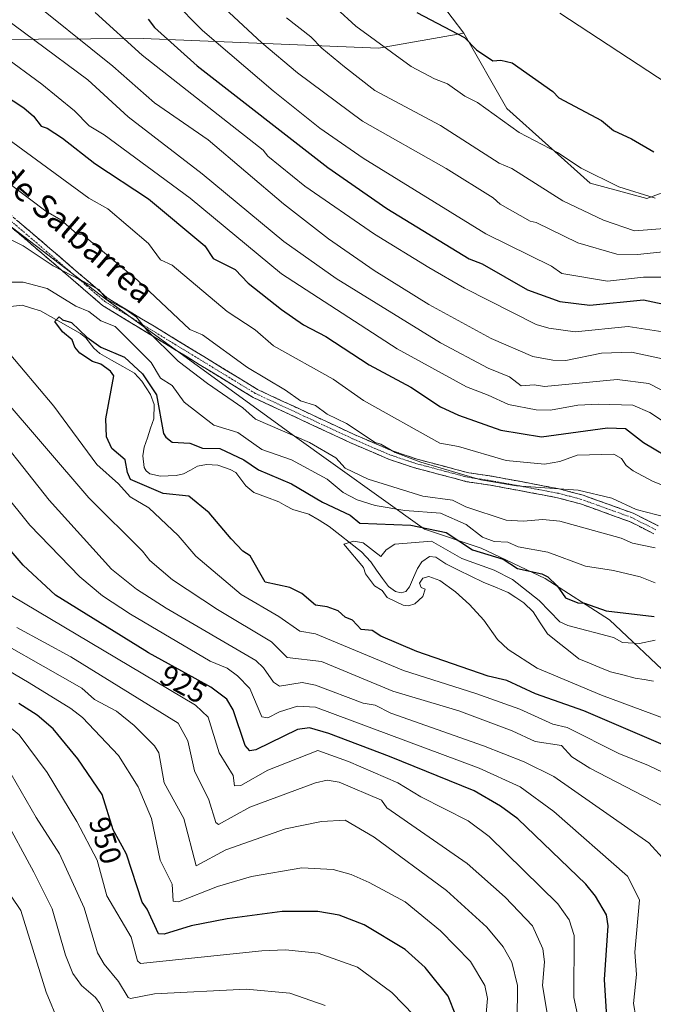
# Model space of a CAD drawing. Units: metres. Extents: x 647985 to 651438, y 4748532 to 4750920.
# Drawn here: x 650992 to 651204, y 4749518 to 4749848 of the extents above; entities that cross this region are included whole.
import ezdxf
from ezdxf.enums import TextEntityAlignment as Align

# ---------------------------------------------------------------- set-up
doc = ezdxf.new("R2010")
doc.units = ezdxf.units.M
doc.header["$MEASUREMENT"] = 0
doc.linetypes.add('TRAZO_Y_PUNTO', pattern=[1, 0.5, -0.25, 0, -0.25])
doc.linetypes.add('TRAZOSX2', pattern=[1.5, 1, -0.5])
for name, color, linetype, lineweight in [('Arbolado forestal CxS', 92, 'Continuous', 0), ('Camino', 19, 'TRAZOSX2', 0), ('Camino Cxs', 19, 'Continuous', 0), ('Camino eje', 19, 'TRAZO_Y_PUNTO', 0), ('Corriente natural lineal', 142, 'Continuous', 13), ('Curva de nivel maestra', 36, 'Continuous', 30), ('Curva de nivel normal', 36, 'Continuous', 0), ('Pastizal CxS', 92, 'Continuous', 0), ('Rótulo de curva de nivel directora', 19, 'Continuous', 0), ('Texto cartográfico', 19, 'Continuous', 0)]:
    doc.layers.add(name, color=color, linetype=linetype, lineweight=lineweight)
doc.styles.add('Arial', font='txt', dxfattribs={"height": 0.2})

# ---------------------------------------------------------------- blocks, each defined once
blk = doc.blocks.new('*U153')
at = {"layer": 'Arbolado forestal CxS', "color": 92, "linetype": 'Continuous', "lineweight": 0}
blk.add_polyline3d([(650772.2809, 4750166.3903, 986.6212), (650901.2155, 4750113.2975, 981.6011), (650973.2673, 4750071.5813, 986.5222), (651020.9231, 4750002.9159, 982.6036), (651014.5273, 4749961.6869, 973.4011), (651014.5269, 4749935.0743, 968.3995), (651023.3975, 4749922.4015, 968.2049), (651056.3455, 4749898.3235, 970.5882), (651125.0315, 4749864.1275, 977.551), (651140.6457, 4749843.4047, 974.97), (651112.1013, 4749838.4793, 969.1366), (651033.1657, 4749841.6181, 946.6168), (650980.3697, 4749841.3767, 929.8047), (650945.9413, 4749845.8911, 921.9919), (650935.8405, 4749841.2723, 917.7), (650936.0113, 4749831.1025, 915.4652), (650947.7459, 4749814.1297, 913.0188), (650971.6599, 4749791.6369, 911.7076), (650930.8199, 4749799.2243, 904.7296), (650906.1121, 4749793.0907, 914.1183), (650892.2803, 4749783.3241, 923.6831), (650884.8853, 4749731.0633, 931.021), (650884.1193, 4749680.9943, 935.7868), (650849.9027, 4749626.4731, 955.9114)], dxfattribs=at)
blk = doc.blocks.new('*U186')
at = {"layer": 'Curva de nivel normal', "color": 36, "linetype": 'Continuous', "lineweight": 0}
for points in [[(651158.62, 4749512.2, 940), (651158.64, 4749524.2, 940), (651156.75, 4749532.06, 940), (651153.89, 4749537.2, 940), (651148.42, 4749543.73, 940), (651134.89, 4749556.08, 940), (651110.63, 4749573.94, 940), (651100.89, 4749579.65, 940), (651092.89, 4749579.24, 940), (651080.89, 4749576.74, 940), (651060.89, 4749569.72, 940), (651050.89, 4749564.34, 940), (651046.77, 4749580.2, 940), (651040.13, 4749592.2, 940), (651038.34, 4749602.2, 940), (651036.89, 4749604.52, 940), (651030.08, 4749611.39, 940), (651024.18, 4749616.2, 940), (651016.76, 4749620.07, 940), (651012.57, 4749623.88, 940), (650974.27, 4749645.58, 940)], [(650992.89, 4749856.68, 940), (651022.89, 4749832.43, 940), (651036.89, 4749820.08, 940), (651054.89, 4749807.69, 940), (651080.17, 4749786.2, 940), (651095.25, 4749774.56, 940), (651110.63, 4749763.94, 940), (651128.89, 4749752.55, 940), (651149.83, 4749741.14, 940), (651163.77, 4749735.08, 940), (651170.48, 4749733.79, 940), (651174.89, 4749733.68, 940), (651186.89, 4749736.2, 940), (651196.89, 4749736.51, 940), (651208.89, 4749734, 940)]]:
    blk.add_polyline3d(points, dxfattribs=at)
blk = doc.blocks.new('*U187')
at = {"layer": 'Curva de nivel normal', "color": 36, "linetype": 'Continuous', "lineweight": 0}
for points in [[(651208.89, 4749743.11, 945), (651195.78, 4749745.09, 945), (651177.97, 4749743.28, 945), (651169.21, 4749744.52, 945), (651164.89, 4749745.76, 945), (651140.89, 4749757.95, 945), (651128.89, 4749764.88, 945), (651110.76, 4749776.07, 945), (651087.38, 4749792.2, 945), (651074.93, 4749802.24, 945), (651073.32, 4749804.2, 945), (651032.8, 4749836.11, 945), (651017.07, 4749850.38, 945)], [(650946.89, 4749653.96, 945), (650994.89, 4749625.66, 945), (651008.89, 4749617.09, 945), (651012.76, 4749614.07, 945), (651024.89, 4749601.3, 945), (651031.48, 4749590.79, 945), (651035.88, 4749580.2, 945), (651038.87, 4749566.2, 945), (651042.83, 4749558.2, 945), (651043.19, 4749552.5, 945), (651044.92, 4749552.23, 945), (651058.06, 4749557.37, 945), (651069.41, 4749560.72, 945), (651086.38, 4749563.69, 945), (651096.89, 4749563.06, 945), (651102.89, 4749561.37, 945), (651108.89, 4749558.76, 945), (651120.95, 4749552.26, 945), (651132.89, 4749542.5, 945), (651142.96, 4749532.27, 945), (651147.72, 4749524.2, 945), (651148.59, 4749519.9, 945), (651145.83, 4749488.2, 945)]]:
    blk.add_polyline3d(points, dxfattribs=at)
blk = doc.blocks.new('*U188')
at = {"layer": 'Curva de nivel normal', "color": 36, "linetype": 'Continuous', "lineweight": 0}
for points in [[(651413.86, 4749689.36, 955), (651398.67, 4749695.98, 955), (651364.89, 4749709.07, 955), (651352.89, 4749711.22, 955), (651336.08, 4749711.39, 955), (651320.89, 4749714.86, 955), (651308.59, 4749719.9, 955), (651287.58, 4749730.2, 955), (651260.89, 4749744.67, 955), (651247.14, 4749750.45, 955), (651242.07, 4749753.38, 955), (651234.89, 4749756.05, 955), (651219.35, 4749760.66, 955), (651212.89, 4749761.62, 955), (651200.89, 4749761.63, 955), (651188.89, 4749760.36, 955), (651173.57, 4749762.88, 955), (651170.03, 4749765.34, 955), (651148.09, 4749776.2, 955), (651106.89, 4749801.6, 955), (651092.34, 4749811.65, 955), (651076.77, 4749824.08, 955), (651053.07, 4749844.38, 955), (651043.07, 4749854.38, 955)], [(650856.66, 4749595.97, 955), (650858.89, 4749596.05, 955), (650862.89, 4749599.51, 955), (650870.89, 4749608.91, 955), (650912.89, 4749648.02, 955), (650916.89, 4749649.04, 955), (650919.59, 4749648.9, 955), (650934.12, 4749643.43, 955), (650953.71, 4749633.02, 955), (650983.48, 4749614.79, 955), (650991.55, 4749608.2, 955), (651000.89, 4749595.6, 955), (651010.89, 4749579.19, 955), (651017.64, 4749566.2, 955), (651020.92, 4749554.23, 955), (651029.13, 4749540.44, 955), (651031.17, 4749532.48, 955), (651032.22, 4749531.53, 955), (651072.89, 4749535.88, 955), (651080.89, 4749536.14, 955), (651091.77, 4749535.08, 955), (651105.01, 4749530.32, 955), (651116.51, 4749521.82, 955), (651123.99, 4749514.2, 955)]]:
    blk.add_polyline3d(points, dxfattribs=at)
blk = doc.blocks.new('*U199')
at = {"layer": 'Curva de nivel normal', "color": 36, "linetype": 'Continuous', "lineweight": 0}
for points in [[(651229.68, 4749712.2, 935), (651202.75, 4749726.06, 935), (651192.07, 4749727.38, 935), (651167.73, 4749725.04, 935), (651164.23, 4749725.54, 935), (651159.91, 4749725.22, 935), (651156.04, 4749728.2, 935), (651148.89, 4749731.15, 935), (651132.89, 4749739.67, 935), (651097.86, 4749761.17, 935), (651080.32, 4749773.63, 935), (651052.95, 4749796.26, 935), (651028.07, 4749815.38, 935), (651014.52, 4749827.83, 935), (650978.84, 4749854.15, 935)], [(650990.72, 4749644.2, 935), (651008.89, 4749634.43, 935), (651044.83, 4749612.2, 935), (651048.13, 4749606.2, 935), (651050.31, 4749596.2, 935), (651055.15, 4749586.46, 935), (651057.51, 4749578.82, 935), (651058.36, 4749578.2, 935), (651068.89, 4749584.03, 935), (651090.89, 4749592.1, 935), (651094.89, 4749593.02, 935), (651098.89, 4749592.37, 935), (651113.02, 4749586.33, 935), (651114.89, 4749583.82, 935), (651141.75, 4749565.06, 935), (651154.54, 4749553.85, 935), (651163.74, 4749544.2, 935), (651167.15, 4749536.46, 935), (651167.79, 4749532.2, 935), (651167.1, 4749524.2, 935), (651169.06, 4749512.2, 935)]]:
    blk.add_polyline3d(points, dxfattribs=at)
blk = doc.blocks.new('*U202')
at = {"layer": 'Curva de nivel normal', "color": 36, "linetype": 'Continuous', "lineweight": 0}
for points in [[(651212.66, 4749709.97, 930), (651203.01, 4749716.32, 930), (651197.4, 4749718.71, 930), (651185.82, 4749719.13, 930), (651178.89, 4749718.77, 930), (651169.8, 4749717.11, 930), (651164.89, 4749717.14, 930), (651155.64, 4749718.95, 930), (651148.89, 4749722.11, 930), (651141.56, 4749724.87, 930), (651118.28, 4749737.59, 930), (651079.48, 4749762.79, 930), (651048.85, 4749788.16, 930), (651020.04, 4749809.35, 930), (651015.04, 4749812.35, 930), (651010.13, 4749817.44, 930), (650999.09, 4749826.4, 930), (650972.89, 4749845.57, 930), (650961.89, 4749855.2, 930)], [(650988.89, 4749654.9, 930), (651050.7, 4749618.2, 930), (651054.95, 4749614.2, 930), (651058.57, 4749602.2, 930), (651063.32, 4749594.63, 930), (651063.8, 4749591.11, 930), (651065.92, 4749591.23, 930), (651074.89, 4749596.38, 930), (651091.66, 4749602.97, 930), (651101.97, 4749599.28, 930), (651118.53, 4749592.2, 930), (651126.2, 4749587.51, 930), (651142.13, 4749579.44, 930), (651149.23, 4749574.2, 930), (651172.23, 4749551.54, 930), (651175.96, 4749546.2, 930), (651177.63, 4749540.94, 930), (651177.52, 4749520.2, 930), (651180.17, 4749508.2, 930)]]:
    blk.add_polyline3d(points, dxfattribs=at)
blk = doc.blocks.new('*U203')
at = {"layer": 'Curva de nivel normal', "color": 36, "linetype": 'Continuous', "lineweight": 0}
for points in [[(651020.34, 4749514.2, 965), (651018.6, 4749518.2, 965), (651017.13, 4749520.2, 965), (651012.4, 4749524.2, 965), (651009.57, 4749528.2, 965), (651007.06, 4749534.37, 965), (651002.65, 4749549.96, 965), (650996.41, 4749562.2, 965), (650986.06, 4749581.37, 965), (650980.71, 4749590.2, 965), (650975.69, 4749597, 965), (650968.89, 4749604.82, 965), (650965.02, 4749608.33, 965), (650950.65, 4749617.96, 965), (650940.09, 4749622.2, 965), (650929.36, 4749624.67, 965), (650926.89, 4749624.98, 965), (650922.89, 4749623.94, 965), (650910.89, 4749616.23, 965), (650886.89, 4749594.56, 965), (650878.89, 4749588.46, 965), (650860.89, 4749572.84, 965), (650844.89, 4749554.26, 965)], [(651081.23, 4749848.54, 965), (651089.41, 4749842.2, 965), (651093.06, 4749838.37, 965), (651100.65, 4749832.2, 965), (651110.84, 4749824.2, 965), (651132.89, 4749812.51, 965), (651152.54, 4749799.85, 965), (651156.78, 4749798.09, 965), (651173.91, 4749787.22, 965), (651187.48, 4749780.79, 965), (651197.88, 4749777.19, 965), (651219.52, 4749778.83, 965)]]:
    blk.add_polyline3d(points, dxfattribs=at)
blk = doc.blocks.new('*U204')
at = {"layer": 'Curva de nivel normal', "color": 36, "linetype": 'Continuous', "lineweight": 0}
blk.add_polyline3d([(651172.86, 4749850.17, 980), (651208.89, 4749826.55, 980)], dxfattribs=at)
blk = doc.blocks.new('*U207')
at = {"layer": 'Curva de nivel normal', "color": 36, "linetype": 'Continuous', "lineweight": 0}
for points in [[(651204.8, 4749788.11, 970), (651192.64, 4749791.95, 970), (651180.06, 4749798.2, 970), (651172.11, 4749803.42, 970), (651159.21, 4749810.2, 970), (651145.23, 4749820.2, 970), (651141.03, 4749822.34, 970), (651135.19, 4749826.5, 970), (651130.81, 4749828.12, 970), (651123, 4749832.31, 970), (651104.48, 4749845.79, 970), (651084.68, 4749863.99, 970)], [(650844.89, 4749540.98, 970), (650870.29, 4749566.2, 970), (650916.19, 4749604.2, 970), (650922.89, 4749608.2, 970), (650928.89, 4749610.2, 970), (650933.6, 4749610.91, 970), (650942.85, 4749610.16, 970), (650946.89, 4749608.95, 970), (650951.28, 4749606.59, 970), (650963.16, 4749596.47, 970), (650971.16, 4749586.47, 970), (650976.71, 4749578.02, 970), (650988.87, 4749554.2, 970), (650992.05, 4749549.36, 970), (651000.62, 4749521.93, 970), (651004.89, 4749511.48, 970)]]:
    blk.add_polyline3d(points, dxfattribs=at)
blk = doc.blocks.new('*U212')
at = {"layer": 'Curva de nivel normal', "color": 36, "linetype": 'Continuous', "lineweight": 0}
for points in [[(651094.2, 4749517.51, 960), (651082.35, 4749521.66, 960), (651067.62, 4749522.93, 960), (651036.89, 4749521.47, 960), (651028.89, 4749519.83, 960), (651028.06, 4749520.2, 960), (651024.89, 4749525.56, 960), (651020.06, 4749531.37, 960), (651017.83, 4749535.14, 960), (651013.3, 4749550.2, 960), (651005.08, 4749568.39, 960), (650997.19, 4749580.5, 960), (650988.89, 4749595.02, 960), (650980.63, 4749605.94, 960), (650976.5, 4749609.81, 960), (650968.27, 4749615.58, 960), (650948.22, 4749627.53, 960), (650924.24, 4749637.55, 960), (650920.48, 4749638.2, 960), (650916.89, 4749636.33, 960), (650908.89, 4749630.14, 960), (650862.98, 4749588.2, 960), (650852.08, 4749576.2, 960)], [(651050.89, 4749860.74, 960), (651072.89, 4749840.2, 960), (651084.89, 4749830.18, 960), (651106.66, 4749813.97, 960), (651134.8, 4749798.11, 960), (651150.57, 4749788.2, 960), (651152.89, 4749786.1, 960), (651162.89, 4749780.41, 960), (651164.89, 4749780, 960), (651178.89, 4749773.19, 960), (651192.04, 4749769.35, 960), (651198.89, 4749769.27, 960), (651212.89, 4749770.71, 960)]]:
    blk.add_polyline3d(points, dxfattribs=at)
blk = doc.blocks.new('*U216')
at = {"layer": 'Curva de nivel maestra', "color": 36, "linetype": 'Continuous', "lineweight": 30}
for points in [[(651138.02, 4749514.2, 950), (651135.37, 4749520.68, 950), (651127.71, 4749530.2, 950), (651120.97, 4749536.28, 950), (651107.26, 4749544.57, 950), (651098.89, 4749547.8, 950), (651091.76, 4749549.07, 950), (651079.7, 4749549.01, 950), (651061.28, 4749546.59, 950), (651049.22, 4749544.2, 950), (651040.15, 4749541.46, 950), (651038.21, 4749541.52, 950), (651034.49, 4749549.8, 950), (651032.83, 4749552.2, 950), (651027.57, 4749568.2, 950), (651026.04, 4749570.96, 950), (651023.05, 4749576.36, 950), (651019.36, 4749588.2, 950), (651011.19, 4749600.2, 950), (651002.93, 4749610.24, 950), (650997.54, 4749614.85, 950), (650991.44, 4749618.75, 950)], [(651034.83, 4749848.14, 950), (651036.89, 4749845.38, 950), (651051.24, 4749832.55, 950), (651095.09, 4749798.4, 950), (651114.89, 4749784.71, 950), (651142.49, 4749767.8, 950), (651146.79, 4749766.1, 950), (651162.06, 4749757.37, 950), (651172.89, 4749753.49, 950), (651182.91, 4749752.22, 950), (651200.89, 4749754.04, 950), (651219.29, 4749750.2, 950)]]:
    blk.add_polyline3d(points, dxfattribs=at)
blk = doc.blocks.new('*U217')
at = {"layer": 'Curva de nivel maestra', "color": 36, "linetype": 'Continuous', "lineweight": 30}
for points in [[(651188.95, 4749508.26, 925), (651187.85, 4749526.2, 925), (651189.07, 4749544.2, 925), (651188.57, 4749547.88, 925), (651184.85, 4749554.16, 925), (651181.57, 4749558.2, 925), (651158.78, 4749580.09, 925), (651153.02, 4749584.33, 925), (651144.11, 4749589.42, 925), (651115.71, 4749601.02, 925), (651095.41, 4749608.72, 925), (651088.89, 4749610.62, 925), (651084.89, 4749609.98, 925), (651070.89, 4749603.23, 925), (651068.89, 4749602.85, 925), (651067.32, 4749604.63, 925), (651063.36, 4749616.67, 925), (651061.23, 4749620.2, 925), (651055.87, 4749624.2, 925), (651050.53, 4749627.14, 925), (651034.89, 4749635.74, 925), (651033.73, 4749636.46, 925), (651003.73, 4749655.04, 925), (650992.89, 4749665.08, 925), (650974.76, 4749686.07, 925)], [(650968.89, 4749834.2, 925), (650993.08, 4749818.39, 925), (650996.31, 4749815.62, 925), (650998.95, 4749812.26, 925), (651000.89, 4749811.61, 925), (651006.07, 4749808.2, 925), (651016.89, 4749799.73, 925), (651034.89, 4749787.88, 925), (651053.75, 4749772.2, 925), (651056.65, 4749767.96, 925), (651064, 4749764.2, 925), (651068.29, 4749759.6, 925), (651079.48, 4749750.79, 925), (651086.89, 4749745.63, 925), (651094.42, 4749741.73, 925), (651108.89, 4749732.25, 925), (651122.89, 4749724.84, 925), (651132.9, 4749718.21, 925), (651138.89, 4749715.36, 925), (651153.06, 4749710.37, 925), (651166.78, 4749708.09, 925), (651188.89, 4749711.1, 925), (651194.89, 4749710.96, 925), (651200.95, 4749706.2, 925), (651212.26, 4749699.57, 925)]]:
    blk.add_polyline3d(points, dxfattribs=at)
blk = doc.blocks.new('*U222')
at = {"layer": 'Curva de nivel maestra', "color": 36, "linetype": 'Continuous', "lineweight": 30}
blk.add_polyline3d([(651124.89, 4749850.42, 975), (651140.89, 4749841.95, 975), (651144.89, 4749837.84, 975), (651150.41, 4749834.2, 975), (651153.1, 4749834.41, 975), (651156.89, 4749833.55, 975), (651170.55, 4749823.86, 975), (651172.49, 4749821.8, 975), (651186.89, 4749814.16, 975), (651190.89, 4749810.77, 975), (651196.89, 4749808.08, 975), (651204.39, 4749803.7, 975)], dxfattribs=at)

msp = doc.modelspace()

# ---------------------------------------------------------------- linework, layer by layer
at = {"layer": 'Arbolado forestal CxS', "color": 92, "linetype": 'Continuous', "lineweight": 0}
for points in [[(651020.92, 4750002.92, 982.6), (651014.53, 4749961.69, 973.4), (651014.53, 4749935.07, 968.4), (651023.4, 4749922.4, 968.2), (651056.35, 4749898.32, 970.59), (651125.03, 4749864.13, 977.55), (651140.65, 4749843.4, 974.97)], [(651211.07, 4749626.47, 890.57), (651189.53, 4749646.76, 896.48), (651167.98, 4749660.7, 898.85), (651146.44, 4749670.85, 898.51), (651127.43, 4749677.19, 895.54), (651083.1, 4749708.92, 908.78), (651020.63, 4749754.3, 908.39), (650971.66, 4749791.64, 911.71), (650947.75, 4749814.13, 913.02), (650936.01, 4749831.1, 915.47), (650935.84, 4749841.27, 917.7), (650945.94, 4749845.89, 921.99), (650980.37, 4749841.38, 929.8), (651033.17, 4749841.62, 946.62), (651112.1, 4749838.48, 969.14), (651140.65, 4749843.4, 974.97), (651155.06, 4749818.21, 970.62), (651183.07, 4749793.14, 967.84), (651202.08, 4749788.07, 968.44), (651226.16, 4749796.94, 973.22)], [(651140.65, 4749843.4, 974.97), (651112.1, 4749838.48, 969.14), (651033.17, 4749841.62, 946.62), (650980.37, 4749841.38, 929.8), (650945.94, 4749845.89, 921.99), (650935.84, 4749841.27, 917.7), (650936.01, 4749831.1, 915.47), (650947.75, 4749814.13, 913.02), (650971.66, 4749791.64, 911.71)], [(651140.65, 4749843.4, 974.97), (651112.1, 4749838.48, 969.14), (651033.17, 4749841.62, 946.62), (650980.37, 4749841.38, 929.8), (650945.94, 4749845.89, 921.99), (650935.84, 4749841.27, 917.7), (650936.01, 4749831.1, 915.47), (650947.75, 4749814.13, 913.02), (650971.66, 4749791.64, 911.71)], [(651140.65, 4749843.4, 974.97), (651155.06, 4749818.21, 970.62), (651183.07, 4749793.14, 967.84), (651202.08, 4749788.07, 968.44), (651226.16, 4749796.94, 973.22), (651252.77, 4749784.27, 970.57), (651261.64, 4749784.27, 973.11), (651289.52, 4749771.6, 974.07), (651304.72, 4749760.19, 973.11), (651318.66, 4749753.85, 973.31), (651331.34, 4749751.32, 975.34), (651349.08, 4749750.05, 976.17), (651369.35, 4749746.25, 973.9), (651375.69, 4749741.18, 971.9), (651395.97, 4749734.84, 972.21), (651408.64, 4749725.97, 970.59), (651413.11, 4749723.22, 970.24)], [(650849.9, 4749626.47, 955.91), (650884.12, 4749680.99, 935.79), (650884.89, 4749731.06, 931.02), (650892.28, 4749783.32, 923.68), (650906.11, 4749793.09, 914.12), (650930.82, 4749799.22, 904.73), (650971.66, 4749791.64, 911.71), (651020.63, 4749754.3, 908.39), (651083.1, 4749708.92, 908.78), (651127.43, 4749677.19, 895.54), (651146.44, 4749670.85, 898.51), (651167.98, 4749660.7, 898.85), (651189.53, 4749646.76, 896.48), (651211.07, 4749626.47, 890.57)], [(650971.66, 4749791.64, 911.71), (651020.63, 4749754.3, 908.39), (651083.1, 4749708.92, 908.78), (651127.43, 4749677.19, 895.54), (651146.44, 4749670.85, 898.51), (651167.98, 4749660.7, 898.85), (651189.53, 4749646.76, 896.48), (651211.07, 4749626.47, 890.57), (651228.81, 4749618.86, 890.02), (651240.22, 4749607.45, 892.5), (651250.36, 4749603.64, 891.7), (651257.96, 4749597.31, 893.02), (651270.63, 4749584.63, 896)], [(650971.66, 4749791.64, 911.71), (651020.63, 4749754.3, 908.39), (651083.1, 4749708.92, 908.78), (651127.43, 4749677.19, 895.54), (651146.44, 4749670.85, 898.51), (651167.98, 4749660.7, 898.85), (651189.53, 4749646.76, 896.48), (651211.07, 4749626.47, 890.57), (651228.81, 4749618.86, 890.02), (651240.22, 4749607.45, 892.5), (651250.36, 4749603.64, 891.7), (651257.96, 4749597.31, 893.02), (651270.63, 4749584.63, 896)]]:
    msp.add_polyline3d(points, dxfattribs=at)
at = {"layer": 'Camino', "color": 19, "linetype": 'TRAZOSX2', "lineweight": 0}
for points in [[(651204.38, 4749675.66), (651196.29, 4749679.73), (651179.77, 4749685.68), (651172.04, 4749687.73), (651158.76, 4749690.24), (651149.64, 4749691.91), (651141.73, 4749693.09), (651124.1, 4749697.75), (651115.37, 4749700.68), (651102.67, 4749706.15), (651070.01, 4749721.35), (651051.88, 4749732.43), (651019.48, 4749752.19), (650999.89, 4749769.03), (650963.51, 4749800.06), (650932.98, 4749831.48), (650915.64, 4749855.31)], [(650918.19, 4749856.87), (650935.26, 4749833.4), (650965.55, 4749802.23), (651001.83, 4749771.3), (651021.06, 4749754.77), (651032.59, 4749747.74), (651053.46, 4749735.02), (651071.45, 4749724.03), (651103.91, 4749708.91), (651116.45, 4749703.51), (651124.97, 4749700.66), (651142.34, 4749696.06), (651150.14, 4749694.9), (651159.31, 4749693.22), (651172.71, 4749690.69), (651180.67, 4749688.57), (651197.49, 4749682.52), (651205.82, 4749678.33)]]:
    msp.add_lwpolyline(points, dxfattribs=at)
at = {"layer": 'Camino Cxs', "color": 19, "linetype": 'Continuous', "lineweight": 0}
for points in [[(651204.38, 4749675.66, 912.1), (651200.34, 4749677.7, 912.27), (651196.29, 4749679.73, 912.55), (651192.16, 4749681.22, 912.12), (651188.03, 4749682.71, 912.41), (651183.9, 4749684.19, 912.83), (651179.77, 4749685.68, 912.94), (651175.91, 4749686.71, 913.16), (651172.04, 4749687.73, 913.31), (651167.61, 4749688.57, 913.52), (651163.19, 4749689.4, 914.16), (651158.76, 4749690.24, 914.75), (651154.2, 4749691.08, 914.94), (651149.64, 4749691.91, 914.56), (651145.69, 4749692.5, 914.28), (651141.73, 4749693.09, 914.11), (651137.32, 4749694.26, 914.2), (651132.92, 4749695.42, 914.49), (651128.51, 4749696.59, 914.08), (651124.1, 4749697.75, 913.69), (651119.74, 4749699.22, 913.8), (651115.37, 4749700.68, 913.65), (651111.14, 4749702.5, 913.1), (651106.9, 4749704.33, 913.46), (651102.67, 4749706.15, 913.27), (651098.59, 4749708.05, 912.96), (651094.51, 4749709.95, 912.82), (651090.42, 4749711.85, 912.36), (651086.34, 4749713.75, 912.63), (651082.26, 4749715.65, 912.28), (651078.18, 4749717.55, 912.4), (651074.09, 4749719.45, 912.28), (651070.01, 4749721.35, 911.84), (651066.38, 4749723.57, 912.11), (651062.76, 4749725.78, 911.97), (651059.13, 4749728, 911.88), (651055.51, 4749730.21, 911.66), (651051.88, 4749732.43, 911.37), (651047.83, 4749734.9, 911.32), (651043.78, 4749737.37, 910.95), (651039.73, 4749739.84, 910.29), (651035.68, 4749742.31, 909.56), (651031.63, 4749744.78, 908.49), (651027.58, 4749747.25, 907.77), (651023.53, 4749749.72, 907.84), (651019.48, 4749752.19, 907.57), (651016.22, 4749755, 907.69), (651012.95, 4749757.8, 908.38), (651009.69, 4749760.61, 909.17), (651006.42, 4749763.42, 909.7), (651003.16, 4749766.22, 909.99), (650999.89, 4749769.03, 910.48), (650996.25, 4749772.13, 910.53), (650992.61, 4749775.24, 910.92), (650988.98, 4749778.34, 911.36)], [(650990.95, 4749780.58, 912.43), (650994.57, 4749777.49, 912.19), (650998.2, 4749774.39, 911.81), (651001.83, 4749771.3, 911.73), (651005.04, 4749768.55, 911.53), (651008.24, 4749765.79, 911.3), (651011.45, 4749763.04, 911.39), (651014.65, 4749760.28, 910.31), (651017.86, 4749757.53, 909.64), (651021.06, 4749754.77, 909.48), (651024.9, 4749752.43, 910.02), (651028.75, 4749750.08, 909.91), (651032.59, 4749747.74, 910.27), (651036.76, 4749745.2, 911.19), (651040.94, 4749742.65, 911.79), (651045.11, 4749740.11, 912.25), (651049.29, 4749737.56, 912.27), (651053.46, 4749735.02, 912.43), (651057.06, 4749732.82, 912.58), (651060.66, 4749730.62, 912.77), (651064.25, 4749728.43, 912.71), (651067.85, 4749726.23, 912.9), (651071.45, 4749724.03, 912.77), (651075.51, 4749722.14, 913.12), (651079.57, 4749720.25, 913.4), (651083.62, 4749718.36, 913.46), (651087.68, 4749716.47, 913.8), (651091.74, 4749714.58, 913.35), (651095.8, 4749712.69, 913.69), (651099.85, 4749710.8, 914.02), (651103.91, 4749708.91, 914.11), (651108.09, 4749707.11, 914.65), (651112.27, 4749705.31, 914.62), (651116.45, 4749703.51, 914.81), (651120.71, 4749702.09, 915.38), (651124.97, 4749700.66, 915.21), (651129.31, 4749699.51, 915.58), (651133.66, 4749698.36, 915.69), (651138, 4749697.21, 915.45), (651142.34, 4749696.06, 915.5), (651146.24, 4749695.48, 915.83), (651150.14, 4749694.9, 915.86), (651154.73, 4749694.06, 916.37), (651159.31, 4749693.22, 916.2), (651163.78, 4749692.38, 915.7), (651168.24, 4749691.53, 915.3), (651172.71, 4749690.69, 914.93), (651176.69, 4749689.63, 914.45), (651180.67, 4749688.57, 913.68), (651184.88, 4749687.06, 914.23), (651189.08, 4749685.55, 913.83), (651193.29, 4749684.03, 913.31), (651197.49, 4749682.52, 913.66), (651201.66, 4749680.43, 913.7), (651205.82, 4749678.33, 912.85)]]:
    msp.add_polyline3d(points, dxfattribs=at)
at = {"layer": 'Camino eje', "color": 19, "linetype": 'TRAZO_Y_PUNTO', "lineweight": 0}
msp.add_lwpolyline([(651205.1, 4749677), (651196.89, 4749681.13), (651188.48, 4749684.15), (651180.22, 4749687.13), (651176.24, 4749688.19), (651172.38, 4749689.21), (651159.04, 4749691.73), (651149.89, 4749693.41), (651142.04, 4749694.58), (651133.22, 4749696.91), (651124.54, 4749699.21), (651120.28, 4749700.63), (651115.91, 4749702.1), (651103.29, 4749707.53), (651087.06, 4749715.09), (651070.73, 4749722.69), (651052.67, 4749733.73), (651042.24, 4749740.09), (651020.27, 4749753.48), (651000.86, 4749770.17), (650982.72, 4749785.63)], dxfattribs=at)
at = {"layer": 'Corriente natural lineal', "color": 142, "linetype": 'Continuous', "lineweight": 13}
msp.add_polyline3d([(650987.76, 4749751.75, 900.53), (650992.58, 4749752.23, 900.3), (650995.64, 4749751.31, 900.24), (650998.7, 4749750.38, 900.63), (651002.06, 4749748.47, 900.38), (651005.42, 4749746.56, 900.29), (651008.78, 4749744.65, 900.03), (651012.13, 4749742.73, 899.75), (651013.89, 4749741.29, 900.06), (651016.61, 4749737.86, 899.44), (651018.55, 4749736.08, 899.58), (651022.45, 4749733.87, 899.1), (651026.34, 4749731.66, 899.45), (651030.24, 4749729.45, 899.2), (651032.62, 4749726.84, 899.49), (651034.1, 4749724.56, 899.56), (651035.58, 4749722.29, 899.2), (651036.79, 4749718.92, 898.85), (651036.67, 4749714.18, 898.69), (651035.61, 4749711, 898.4), (651034.56, 4749707.81, 898.19), (651033.5, 4749704.63, 898.07), (651033.05, 4749701.81, 897.93), (651033.49, 4749697.89, 897.86), (651034.16, 4749696.72, 897.91), (651035.37, 4749695.72, 897.84), (651038.9, 4749694.92, 897.59), (651041.52, 4749695.02, 897.5), (651044.14, 4749695.12, 897.23), (651046.62, 4749695.74, 897.01), (651048.98, 4749696.99, 897.06), (651051.34, 4749698.25, 896.89), (651054.41, 4749698.86, 896.86), (651058.18, 4749698.65, 896.64), (651062.26, 4749697.17, 896.65), (651064.18, 4749696.14, 896.79), (651065.88, 4749693.95, 896.56), (651067.57, 4749691.75, 896.4), (651070.21, 4749689.5, 896.11), (651074.44, 4749687.9, 896.11), (651078.68, 4749686.29, 896.46), (651081, 4749685.04, 896.32), (651083.31, 4749683.79, 895.76), (651086, 4749683.03, 895.41), (651088.69, 4749682.26, 895.63), (651092.12, 4749680.16, 895.83), (651095.55, 4749678.05, 895.43), (651099.14, 4749675.23, 895.41), (651102.74, 4749672.42, 895.23), (651106.33, 4749669.61, 894.76), (651109.46, 4749666.2, 894.7), (651111.43, 4749663.44, 894.38), (651113.41, 4749660.69, 894.55), (651115.38, 4749657.94, 894.62), (651117.77, 4749656.28, 894.53), (651119.64, 4749655.79, 894.27), (651121.2, 4749656.32, 894.02), (651122.47, 4749657.9, 894.07), (651123.79, 4749660.94, 894.06), (651125.11, 4749663.99, 893.82), (651126.58, 4749666.19, 893.48), (651129.13, 4749667.98, 893.06), (651131.28, 4749667.79, 892.9), (651134.68, 4749665.52, 893.01), (651138.84, 4749663.49, 892.59), (651143.01, 4749661.46, 893.06), (651147.17, 4749659.44, 892.74), (651151.35, 4749657.69, 892.49), (651155.53, 4749655.95, 892.73), (651158.17, 4749654.25, 892.29), (651160.81, 4749652.54, 891.91), (651163.96, 4749649.49, 892.27), (651166.33, 4749645.79, 891.73), (651168.7, 4749642.09, 891.76), (651172.22, 4749639.29, 891.47), (651175.74, 4749636.48, 891.39), (651179.27, 4749633.67, 891.06), (651182.79, 4749632.25, 891.31), (651186.32, 4749630.83, 891.14), (651189.85, 4749629.4, 890.87), (651194, 4749628.34, 890.65), (651198.14, 4749627.28, 890.76), (651201.19, 4749626.75, 890.61), (651204.24, 4749626.23, 890.46)], dxfattribs=at)
at = {"layer": 'Curva de nivel maestra', "color": 36, "linetype": 'Continuous', "lineweight": 30}
msp.add_polyline3d([(651220.89, 4749599.18, 900), (651180.89, 4749616.24, 900), (651164.71, 4749622.02, 900), (651155.14, 4749626.45, 900), (651148.89, 4749627.96, 900), (651124.91, 4749636.22, 900), (651112.89, 4749641.36, 900), (651109.9, 4749643.21, 900), (651106.28, 4749643.59, 900), (651103.32, 4749646.63, 900), (651100.89, 4749647.73, 900), (651098.53, 4749649.84, 900), (651094.89, 4749651.17, 900), (651090.89, 4749651.74, 900), (651086.36, 4749655.67, 900), (651082.31, 4749657.62, 900), (651074.07, 4749659.38, 900), (651068.97, 4749668.28, 900), (651066.53, 4749669.84, 900), (651062.62, 4749673.93, 900), (651055.3, 4749682.61, 900), (651048.4, 4749688.2, 900), (651039.86, 4749689.17, 900), (651028.89, 4749693.78, 900), (651027.83, 4749696.2, 900), (651027.13, 4749700.44, 900), (651022.64, 4749704.2, 900), (651020.87, 4749708.18, 900), (651020.55, 4749714.2, 900), (651023.3, 4749728.61, 900), (651022.16, 4749730.2, 900), (651018.89, 4749732.46, 900), (651016.12, 4749733.43, 900), (651011.84, 4749736.2, 900), (651010.23, 4749738.2, 900), (651009.33, 4749740.64, 900), (651006.01, 4749743.32, 900), (651003.46, 4749746.77, 900), (651004.89, 4749748.36, 900), (651006.02, 4749747.33, 900), (651009.1, 4749746.41, 900), (651014.18, 4749741.49, 900), (651018.93, 4749738.24, 900), (651026.89, 4749734.85, 900), (651032.89, 4749729.25, 900), (651037.55, 4749722.2, 900), (651039.98, 4749709.29, 900), (651040.68, 4749707.99, 900), (651042.89, 4749706.35, 900), (651048.74, 4749706.05, 900), (651053.02, 4749704.33, 900), (651058.89, 4749704.2, 900), (651066.89, 4749700.4, 900), (651071.78, 4749697.09, 900), (651082.89, 4749692.4, 900), (651093.26, 4749686.2, 900), (651102.55, 4749681.86, 900), (651105.83, 4749679.14, 900), (651122.89, 4749678.54, 900), (651134.75, 4749676.06, 900), (651143.54, 4749670.2, 900), (651153.85, 4749667.16, 900), (651158.73, 4749664.04, 900), (651166.89, 4749662.18, 900), (651168.89, 4749661.2, 900), (651171.93, 4749658.2, 900), (651174.8, 4749654.11, 900), (651178.89, 4749652.47, 900), (651181.11, 4749652.42, 900), (651188.46, 4749649.77, 900), (651204.55, 4749647.86, 900)], dxfattribs=at)
at = {"layer": 'Curva de nivel normal', "color": 36, "linetype": 'Continuous', "lineweight": 0}
for points in [[(650981.31, 4749812.62, 920), (651014.89, 4749788.09, 920), (651021.31, 4749784.62, 920), (651034.89, 4749772.98, 920), (651038.89, 4749767.47, 920), (651042.89, 4749765.66, 920), (651061.25, 4749750.2, 920), (651070.64, 4749743.95, 920), (651076.89, 4749738.67, 920), (651096.89, 4749727.42, 920), (651107.01, 4749720.32, 920), (651132.68, 4749705.99, 920), (651138.89, 4749704.85, 920), (651154.91, 4749700.22, 920), (651167.71, 4749699.02, 920), (651172.89, 4749699.87, 920), (651178.68, 4749701.99, 920), (651191.01, 4749702.32, 920), (651193.51, 4749700.82, 920), (651195.17, 4749698.48, 920), (651197.48, 4749696.79, 920), (651203.92, 4749693.23, 920), (651253.91, 4749673.22, 920)], [(650989.1, 4749792.41, 915), (651000.47, 4749783.78, 915), (651005.53, 4749780.84, 915), (651010.84, 4749776.15, 915), (651012.89, 4749775.81, 915), (651031.28, 4749760.59, 915), (651048.78, 4749744.09, 915), (651053.01, 4749742.32, 915), (651068.08, 4749731.39, 915), (651080.89, 4749723.81, 915), (651085.85, 4749720.2, 915), (651090.89, 4749718.64, 915), (651094.89, 4749715.69, 915), (651101.33, 4749712.64, 915), (651110.89, 4749706.28, 915), (651112.89, 4749705.73, 915), (651117.59, 4749702.9, 915), (651126.28, 4749699.59, 915), (651146.42, 4749693.73, 915), (651158.37, 4749691.68, 915), (651178.98, 4749690.29, 915), (651190.28, 4749687.59, 915), (651198.49, 4749683.8, 915), (651208.89, 4749681.08, 915)], [(650976.89, 4749780.2, 910), (650992.89, 4749772.15, 910), (651002.89, 4749765.43, 910), (651018.22, 4749757.53, 910), (651020.89, 4749754.2, 910), (651027.44, 4749750.75, 910), (651030.91, 4749748.2, 910), (651034.45, 4749743.76, 910), (651044.89, 4749733.48, 910), (651054.65, 4749725.96, 910), (651066.56, 4749717.87, 910), (651070.8, 4749714.11, 910), (651088.9, 4749706.21, 910), (651097.78, 4749701.09, 910), (651100.89, 4749697.66, 910), (651108.63, 4749693.94, 910), (651126.94, 4749688.25, 910), (651136.89, 4749686.93, 910), (651141.35, 4749684.66, 910), (651154.84, 4749680.15, 910), (651160.54, 4749679.85, 910), (651167.15, 4749680.46, 910), (651172.89, 4749679.86, 910), (651193.41, 4749674.2, 910), (651197.2, 4749672.51, 910), (651204.89, 4749670.94, 910)], [(650988.62, 4749759.93, 905), (650992.89, 4749759.95, 905), (651000.89, 4749757.91, 905), (651010.58, 4749751.89, 905), (651014.86, 4749750.17, 905), (651018.89, 4749747.05, 905), (651023.78, 4749745.09, 905), (651035.77, 4749733.08, 905), (651038.89, 4749727.76, 905), (651042.89, 4749725.34, 905), (651046.89, 4749719.78, 905), (651056.77, 4749712.08, 905), (651064.89, 4749709.57, 905), (651072.89, 4749703.93, 905), (651082.89, 4749700.37, 905), (651094.89, 4749693.94, 905), (651100.22, 4749689.53, 905), (651104.89, 4749687.06, 905), (651110.89, 4749685.1, 905), (651120.89, 4749683.41, 905), (651132.89, 4749682.56, 905), (651141.47, 4749678.78, 905), (651146.89, 4749674.54, 905), (651150.89, 4749673.05, 905), (651155.47, 4749672.78, 905), (651158.89, 4749671.31, 905), (651168.89, 4749669.48, 905), (651181.46, 4749664.77, 905), (651190.89, 4749663.28, 905), (651199.84, 4749661.15, 905), (651204.89, 4749659.14, 905)], [(651216.89, 4749591.09, 905), (651202.66, 4749597.97, 905), (651192.62, 4749601.93, 905), (651175.38, 4749610.69, 905), (651170.55, 4749611.86, 905), (651159.5, 4749616.81, 905), (651144.74, 4749622.05, 905), (651120.45, 4749629.76, 905), (651090.89, 4749642.13, 905), (651085.64, 4749642.95, 905), (651078.59, 4749647.9, 905), (651066.01, 4749655.32, 905), (651050.77, 4749668.08, 905), (651044.89, 4749675.03, 905), (651034.97, 4749684.28, 905), (651028.71, 4749688.02, 905), (651024.89, 4749692.35, 905), (651017.55, 4749698.86, 905), (651003.1, 4749718.41, 905), (650986.89, 4749737.66, 905)], [(651206.89, 4749584.66, 910), (651182.89, 4749597.08, 910), (651176.89, 4749600.83, 910), (651173.4, 4749604.71, 910), (651164.66, 4749605.97, 910), (651156.89, 4749609.6, 910), (651138.95, 4749616.26, 910), (651116.89, 4749622.93, 910), (651092.89, 4749632.78, 910), (651081.4, 4749634.2, 910), (651076.15, 4749639.46, 910), (651058, 4749650.2, 910), (651042.94, 4749660.25, 910), (651035.34, 4749666.65, 910), (651032.89, 4749669.82, 910), (651014.89, 4749687.67, 910), (650985.07, 4749722.38, 910)], [(651208.45, 4749565.76, 915), (651202.74, 4749572.05, 915), (651170.91, 4749594.22, 915), (651160.89, 4749599.22, 915), (651147.29, 4749604.6, 915), (651116.16, 4749615.47, 915), (651110.89, 4749618.16, 915), (651106.89, 4749618.91, 915), (651090.89, 4749624.87, 915), (651086.42, 4749625.73, 915), (651078.89, 4749624.51, 915), (651076.89, 4749625.88, 915), (651073.43, 4749630.74, 915), (651070.89, 4749633.17, 915), (651040.89, 4749650.74, 915), (651030.89, 4749657.11, 915), (651022.48, 4749663.79, 915), (651001.63, 4749686.94, 915), (650978.31, 4749716.2, 915)], [(651198.39, 4749513.7, 920), (651197.62, 4749518.2, 920), (651198.56, 4749527.87, 920), (651198.06, 4749535.37, 920), (651199.62, 4749552.93, 920), (651195.59, 4749560.9, 920), (651170.89, 4749582.56, 920), (651159.55, 4749590.86, 920), (651145.79, 4749597.1, 920), (651090.89, 4749617.52, 920), (651084.89, 4749617.84, 920), (651078.89, 4749616, 920), (651074.89, 4749613.94, 920), (651072.96, 4749614.27, 920), (651068.89, 4749623.78, 920), (651064.72, 4749628.03, 920), (651061.32, 4749630.63, 920), (651055.59, 4749632.9, 920), (651028.89, 4749648.64, 920), (651019.5, 4749654.81, 920), (651011.92, 4749661.23, 920), (650995.16, 4749678.47, 920), (650976.89, 4749701.04, 920)], [(651218.45, 4749609.76, 895), (651186.89, 4749621.51, 895), (651165.3, 4749630.61, 895), (651155.5, 4749636.81, 895), (651151.92, 4749640.2, 895), (651147.35, 4749646.66, 895), (651142.58, 4749651.89, 895), (651137.93, 4749656.2, 895), (651132.65, 4749659.96, 895), (651128.89, 4749661.32, 895), (651126.89, 4749660.79, 895), (651125.76, 4749659.07, 895), (651126.34, 4749657.65, 895), (651127.76, 4749657.07, 895), (651126.89, 4749654.59, 895), (651124.29, 4749652.2, 895), (651122.17, 4749651.48, 895), (651120.37, 4749651.68, 895), (651114.98, 4749654.29, 895), (651113.31, 4749656.62, 895), (651110.71, 4749658.2, 895), (651107.65, 4749662.2, 895), (651106.97, 4749664.28, 895), (651100.47, 4749672.2, 895), (651103.83, 4749673.14, 895), (651106.89, 4749672.59, 895), (651112.89, 4749668.06, 895), (651114.59, 4749670.2, 895), (651117.52, 4749672.2, 895), (651129.85, 4749673.16, 895), (651140.01, 4749667.32, 895), (651150.89, 4749663.4, 895), (651156.97, 4749660.28, 895), (651165.93, 4749653.24, 895), (651172.89, 4749646.17, 895), (651175.6, 4749644.91, 895), (651190.89, 4749640.91, 895), (651193.93, 4749639.24, 895), (651199.57, 4749638.88, 895), (651204.89, 4749639.93, 895)]]:
    msp.add_polyline3d(points, dxfattribs=at)
at = {"layer": 'Pastizal CxS', "color": 92, "linetype": 'Continuous', "lineweight": 0}
for points in [[(651020.92, 4750002.92, 982.6), (651014.53, 4749961.69, 973.4), (651014.53, 4749935.07, 968.4), (651023.4, 4749922.4, 968.2), (651056.35, 4749898.32, 970.59), (651125.03, 4749864.13, 977.55), (651140.65, 4749843.4, 974.97)], [(651226.16, 4749796.94, 973.22), (651202.08, 4749788.07, 968.44), (651183.07, 4749793.14, 967.84), (651155.06, 4749818.21, 970.62), (651140.65, 4749843.4, 974.97), (651125.03, 4749864.13, 977.55)], [(651140.65, 4749843.4, 974.97), (651155.06, 4749818.21, 970.62), (651183.07, 4749793.14, 967.84), (651202.08, 4749788.07, 968.44), (651226.16, 4749796.94, 973.22), (651252.77, 4749784.27, 970.57), (651261.64, 4749784.27, 973.11), (651289.52, 4749771.6, 974.07), (651304.72, 4749760.19, 973.11), (651318.66, 4749753.85, 973.31), (651331.34, 4749751.32, 975.34), (651349.08, 4749750.05, 976.17), (651369.35, 4749746.25, 973.9), (651375.69, 4749741.18, 971.9), (651395.97, 4749734.84, 972.21), (651408.64, 4749725.97, 970.59), (651413.11, 4749723.22, 970.24)]]:
    msp.add_polyline3d(points, dxfattribs=at)

# ---------------------------------------------------------------- block references
at = {"layer": 'Arbolado forestal CxS', "color": 92, "linetype": 'Continuous', "lineweight": 0}
msp.add_blockref('*U153', (0, 0), dxfattribs=at)
at = {"layer": 'Curva de nivel maestra', "color": 36, "linetype": 'Continuous', "lineweight": 30}
for name in ['*U222', '*U216', '*U217']:
    msp.add_blockref(name, (0, 0), dxfattribs=at)
at = {"layer": 'Curva de nivel normal', "color": 36, "linetype": 'Continuous', "lineweight": 0}
for name in ['*U204', '*U207', '*U203', '*U212', '*U188', '*U187', '*U186', '*U199', '*U202']:
    msp.add_blockref(name, (0, 0), dxfattribs=at)

# ---------------------------------------------------------------- texts
at = {"layer": 'Rótulo de curva de nivel directora', "color": 19, "linetype": 'Continuous', "lineweight": 0, "style": 'Arial'}
for s, rotation, p in [('925', -28.813, (651046.65, 4749625.25)), ('950', -72.6902, (651020.45, 4749572.85))]:
    msp.add_text(s, height=7, rotation=rotation, dxfattribs=at).set_placement(p, align=Align.MIDDLE_CENTER)
at = {"layer": 'Texto cartográfico', "color": 19, "linetype": 'Continuous', "lineweight": 0, "style": 'Arial'}
msp.add_text('Camino de Salbarrea', height=8, rotation=-40.7828, dxfattribs=at).set_placement((650994.7, 4749790.1), align=Align.MIDDLE_CENTER)

doc.saveas('drawing.dxf')
